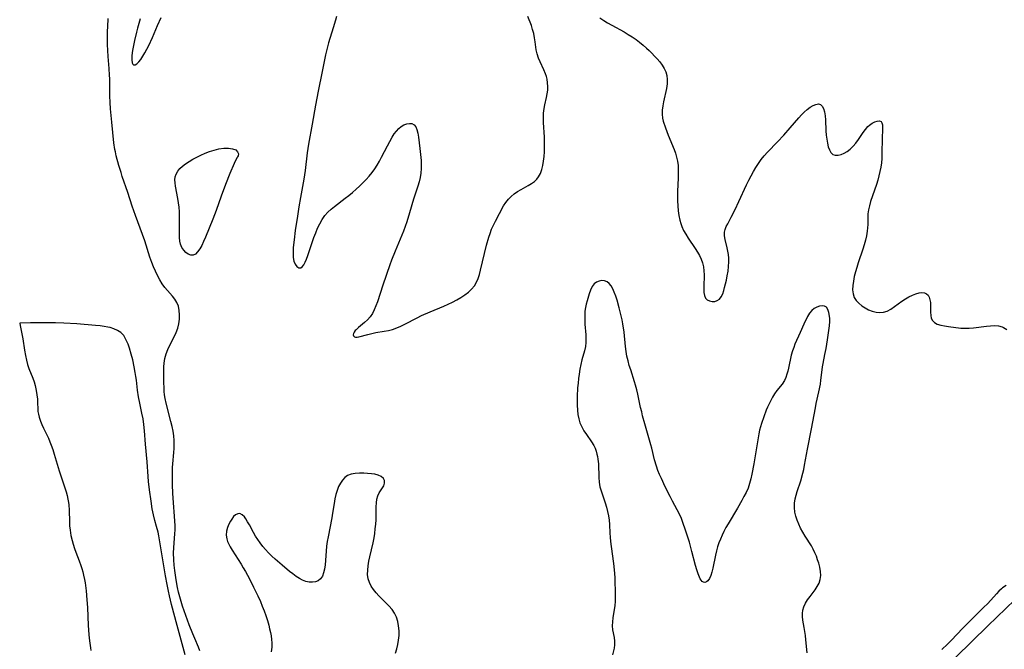
# Model space of a CAD drawing. Extents: x 1892776 to 1899653, y 2707304 to 2715393.
# Drawn here: x 1893913 to 1894300, y 2713134 to 2713382 of the extents above; entities that cross this region are included whole.
import ezdxf

# ---------------------------------------------------------------- set-up
doc = ezdxf.new("R2010")
doc.units = 0

msp = doc.modelspace()

# ---------------------------------------------------------------- linework, layer by layer
at = {"layer": 'Unknown_Line_Type', "color": 0}
for points in [[(1893983.72, 2713133.73, 196), (1893983.16, 2713135.26, 196), (1893981.7, 2713138.65, 196), (1893980.98, 2713140.4, 196), (1893979.58, 2713143.96, 196), (1893978.24, 2713147.59, 196), (1893976.97, 2713151.25, 196), (1893976.38, 2713153.1, 196), (1893975.83, 2713154.95, 196), (1893975.34, 2713156.82, 196), (1893974.93, 2713158.62, 196), (1893974.41, 2713161.66, 196), (1893973.91, 2713165.33, 196), (1893973.69, 2713167.44, 196), (1893973.54, 2713169.48, 196), (1893973.44, 2713172.27, 196), (1893973.46, 2713174.27, 196), (1893973.58, 2713176.23, 196), (1893973.89, 2713179.66, 196), (1893974, 2713181.33, 196), (1893974.02, 2713182.98, 196), (1893973.11, 2713195.58, 196), (1893972.97, 2713199.14, 196), (1893972.93, 2713202.72, 196), (1893973, 2713205.7, 196), (1893973.09, 2713207.18, 196), (1893973.51, 2713211.64, 196), (1893973.63, 2713213.2, 196), (1893973.69, 2713214.76, 196), (1893973.66, 2713216.33, 196), (1893973.49, 2713218.19, 196), (1893973.2, 2713220.05, 196), (1893972.83, 2713221.91, 196), (1893972.39, 2713223.76, 196), (1893970.53, 2713231.07, 196), (1893970.13, 2713232.86, 196), (1893969.88, 2713234.23, 196), (1893969.72, 2713235.59, 196), (1893969.66, 2713236.63, 196), (1893969.64, 2713239.48, 196), (1893969.56, 2713243.81, 196), (1893969.59, 2713245.29, 196), (1893969.71, 2713246.77, 196), (1893970.03, 2713248.58, 196), (1893970.51, 2713250.36, 196), (1893971.14, 2713252.11, 196), (1893971.92, 2713253.8, 196), (1893973.62, 2713257.11, 196), (1893974.41, 2713258.77, 196), (1893975.06, 2713260.46, 196), (1893975.5, 2713262.19, 196), (1893975.74, 2713263.95, 196), (1893975.79, 2713265.7, 196), (1893975.65, 2713267.41, 196), (1893975.29, 2713269.05, 196), (1893974.69, 2713270.59, 196), (1893973.93, 2713271.82, 196), (1893973.01, 2713272.97, 196), (1893970.96, 2713275.25, 196), (1893969.95, 2713276.45, 196), (1893968.91, 2713277.91, 196), (1893967.97, 2713279.46, 196), (1893967.09, 2713281.08, 196), (1893966.28, 2713282.77, 196), (1893965.53, 2713284.5, 196), (1893964.82, 2713286.26, 196), (1893964.07, 2713288.34, 196), (1893962.06, 2713294.68, 196), (1893961.19, 2713297.24, 196), (1893958.41, 2713304.67, 196), (1893957.09, 2713308.4, 196), (1893955.45, 2713313.66, 196), (1893953.29, 2713319.98, 196), (1893952.78, 2713321.56, 196), (1893951.96, 2713324.34, 196), (1893950.92, 2713328.11, 196), (1893950.56, 2713329.64, 196), (1893950.36, 2713330.62, 196), (1893949.97, 2713333.17, 196), (1893949.15, 2713341.37, 196), (1893948.69, 2713346.51, 196), (1893948.52, 2713349.02, 196), (1893948.4, 2713351.66, 196), (1893948.35, 2713358.38, 196), (1893948.31, 2713359.72, 196), (1893948.14, 2713362.44, 196), (1893947.74, 2713367.07, 196), (1893947.57, 2713369.42, 196), (1893947.46, 2713371.86, 196), (1893947.43, 2713374.19, 196), (1893947.49, 2713377.08, 196), (1893947.57, 2713378.71, 196), (1893947.79, 2713381.96, 196)], [(1893960.23, 2713381.85, 198), (1893959.22, 2713378.28, 198), (1893958.8, 2713376.64, 198), (1893958.04, 2713373.38, 198), (1893957.39, 2713370.17, 198), (1893957.15, 2713368.66, 198), (1893957.01, 2713367.27, 198), (1893956.98, 2713366.02, 198), (1893957.02, 2713365.48, 198), (1893957.11, 2713364.87, 198), (1893957.17, 2713364.64, 198), (1893957.39, 2713364.14, 198), (1893957.69, 2713363.84, 198), (1893958.3, 2713363.82, 198), (1893959.04, 2713364.23, 198), (1893959.82, 2713364.99, 198), (1893960.59, 2713365.99, 198), (1893961.37, 2713367.18, 198), (1893962.14, 2713368.51, 198), (1893962.9, 2713369.94, 198), (1893963.65, 2713371.45, 198), (1893965.08, 2713374.55, 198), (1893967.12, 2713379.28, 198), (1893968.55, 2713382.46, 198)], [(1894037.3, 2713382.84, 198), (1894036.94, 2713381.36, 198), (1894036.05, 2713378.3, 198), (1894034.28, 2713372.49, 198), (1894033.43, 2713369.39, 198), (1894033.05, 2713367.7, 198), (1894031.79, 2713361.28, 198), (1894030.18, 2713353.43, 198), (1894029.17, 2713347.99, 198), (1894027.85, 2713340.48, 198), (1894026.34, 2713332.68, 198), (1894026.07, 2713331.03, 198), (1894025.83, 2713329.28, 198), (1894025.08, 2713322.33, 198), (1894024.85, 2713320.62, 198), (1894024.57, 2713318.94, 198), (1894023.2, 2713311.76, 198), (1894022.58, 2713308.1, 198), (1894022, 2713304.39, 198), (1894021.19, 2713298.81, 198), (1894020.72, 2713295.14, 198), (1894020.41, 2713292.1, 198), (1894020.34, 2713290.88, 198), (1894020.31, 2713289.7, 198), (1894020.41, 2713288.16, 198), (1894020.68, 2713286.78, 198), (1894021.18, 2713285.61, 198), (1894021.84, 2713284.72, 198), (1894022.58, 2713284.19, 198), (1894023.32, 2713284.12, 198), (1894023.94, 2713284.52, 198), (1894024.52, 2713285.28, 198), (1894025.07, 2713286.32, 198), (1894025.59, 2713287.57, 198), (1894026.11, 2713288.96, 198), (1894028.52, 2713295.98, 198), (1894029.21, 2713297.83, 198), (1894029.97, 2713299.66, 198), (1894030.8, 2713301.43, 198), (1894031.74, 2713303.11, 198), (1894032.82, 2713304.66, 198), (1894033.96, 2713305.94, 198), (1894035.22, 2713307.12, 198), (1894036.56, 2713308.23, 198), (1894040.8, 2713311.45, 198), (1894042.24, 2713312.59, 198), (1894043.66, 2713313.76, 198), (1894045.05, 2713314.96, 198), (1894046.41, 2713316.2, 198), (1894047.74, 2713317.47, 198), (1894049.02, 2713318.79, 198), (1894050.24, 2713320.16, 198), (1894051.38, 2713321.6, 198), (1894052.38, 2713323.02, 198), (1894053.3, 2713324.5, 198), (1894054.18, 2713326.01, 198), (1894055.02, 2713327.55, 198), (1894057.36, 2713332.08, 198), (1894058.27, 2713333.79, 198), (1894059.23, 2713335.43, 198), (1894060.04, 2713336.68, 198), (1894060.9, 2713337.82, 198), (1894061.81, 2713338.83, 198), (1894062.77, 2713339.66, 198), (1894063.85, 2713340.3, 198), (1894064.95, 2713340.69, 198), (1894066.02, 2713340.85, 198), (1894066.99, 2713340.74, 198), (1894067.81, 2713340.33, 198), (1894068.47, 2713339.51, 198), (1894068.94, 2713338.38, 198), (1894069.28, 2713337.01, 198), (1894069.55, 2713335.48, 198), (1894070.11, 2713330.96, 198), (1894070.57, 2713326.33, 198), (1894070.64, 2713325, 198), (1894070.64, 2713323.15, 198), (1894070.49, 2713321.32, 198), (1894070.18, 2713319.61, 198), (1894069.76, 2713317.92, 198), (1894069.25, 2713316.23, 198), (1894067.62, 2713311.09, 198), (1894066.08, 2713305.75, 198), (1894065, 2713302.21, 198), (1894064.36, 2713300.35, 198), (1894063.66, 2713298.51, 198), (1894060.34, 2713290.63, 198), (1894058.99, 2713287.16, 198), (1894058.33, 2713285.34, 198), (1894055.55, 2713277.29, 198), (1894053.4, 2713270.73, 198), (1894052.83, 2713269.16, 198), (1894052.19, 2713267.66, 198), (1894051.47, 2713266.25, 198), (1894050.62, 2713264.96, 198), (1894049.56, 2713263.72, 198), (1894048.39, 2713262.63, 198), (1894046.06, 2713260.72, 198), (1894045.07, 2713259.85, 198), (1894044.72, 2713259.5, 198), (1894044.27, 2713258.94, 198), (1894044, 2713258.4, 198), (1894043.93, 2713257.87, 198), (1894044.07, 2713257.41, 198), (1894044.4, 2713257.07, 198), (1894044.88, 2713256.89, 198), (1894045.48, 2713256.91, 198), (1894046.19, 2713257.06, 198), (1894049.69, 2713258.02, 198), (1894051.21, 2713258.39, 198), (1894052.81, 2713258.71, 198), (1894056.1, 2713259.25, 198), (1894057.75, 2713259.57, 198), (1894059.39, 2713259.99, 198), (1894061.02, 2713260.56, 198), (1894062.62, 2713261.26, 198), (1894064.2, 2713262.05, 198), (1894068.98, 2713264.54, 198), (1894070.69, 2713265.36, 198), (1894074.18, 2713266.9, 198), (1894079.44, 2713269.11, 198), (1894081.17, 2713269.87, 198), (1894082.87, 2713270.67, 198), (1894084.55, 2713271.54, 198), (1894086.17, 2713272.48, 198), (1894087.71, 2713273.48, 198), (1894089.14, 2713274.57, 198), (1894090.42, 2713275.77, 198), (1894091.52, 2713277.1, 198), (1894092.32, 2713278.48, 198), (1894092.96, 2713279.97, 198), (1894093.49, 2713281.55, 198), (1894093.94, 2713283.18, 198), (1894095.5, 2713289.81, 198), (1894096.31, 2713293.06, 198), (1894097.16, 2713296.18, 198), (1894097.63, 2713297.67, 198), (1894098.26, 2713299.3, 198), (1894098.96, 2713300.9, 198), (1894099.73, 2713302.47, 198), (1894101.34, 2713305.53, 198), (1894102.98, 2713308.44, 198), (1894103.85, 2713309.8, 198), (1894104.82, 2713311.05, 198), (1894105.92, 2713312.15, 198), (1894107.14, 2713313.14, 198), (1894108.45, 2713314.04, 198), (1894109.8, 2713314.87, 198), (1894112.54, 2713316.4, 198), (1894113.85, 2713317.18, 198), (1894115.04, 2713318.02, 198), (1894116.06, 2713319.01, 198), (1894116.68, 2713319.86, 198), (1894117.39, 2713321.22, 198), (1894117.93, 2713322.74, 198), (1894118.33, 2713324.35, 198), (1894118.64, 2713326.05, 198), (1894118.85, 2713327.8, 198), (1894118.98, 2713329.68, 198), (1894119.04, 2713331.58, 198), (1894119.03, 2713333.5, 198), (1894118.96, 2713335.42, 198), (1894118.64, 2713341.16, 198), (1894118.61, 2713343.04, 198), (1894118.66, 2713344.9, 198), (1894118.84, 2713346.71, 198), (1894119.11, 2713348.17, 198), (1894119.77, 2713351.02, 198), (1894120.06, 2713352.44, 198), (1894120.26, 2713353.86, 198), (1894120.32, 2713355.32, 198), (1894120.23, 2713356.79, 198), (1894120, 2713358.24, 198), (1894119.74, 2713359.26, 198), (1894119.42, 2713360.27, 198), (1894118.78, 2713361.86, 198), (1894117.3, 2713364.96, 198), (1894116.63, 2713366.51, 198), (1894116.09, 2713368.09, 198), (1894115.76, 2713369.66, 198), (1894115.35, 2713372.9, 198), (1894115.1, 2713374.49, 198), (1894114.78, 2713376.1, 198), (1894114.37, 2713377.69, 198), (1894113.88, 2713379.26, 198), (1894112.5, 2713382.8, 198)], [(1894140.77, 2713382.33, 198), (1894142.25, 2713381.3, 198), (1894143.81, 2713380.34, 198), (1894145.4, 2713379.42, 198), (1894150.3, 2713376.73, 198), (1894151.91, 2713375.8, 198), (1894153.49, 2713374.81, 198), (1894154.95, 2713373.8, 198), (1894156.36, 2713372.73, 198), (1894157.72, 2713371.61, 198), (1894159.04, 2713370.44, 198), (1894160.14, 2713369.41, 198), (1894161.2, 2713368.36, 198), (1894162.22, 2713367.28, 198), (1894163.2, 2713366.19, 198), (1894164.23, 2713364.95, 198), (1894165.16, 2713363.69, 198), (1894165.98, 2713362.4, 198), (1894166.62, 2713361.07, 198), (1894167.05, 2713359.7, 198), (1894167.23, 2713358.04, 198), (1894167.14, 2713356.33, 198), (1894166.87, 2713354.57, 198), (1894165.73, 2713349.34, 198), (1894165.43, 2713347.69, 198), (1894165.22, 2713346.06, 198), (1894165.16, 2713344.47, 198), (1894165.3, 2713342.94, 198), (1894165.61, 2713341.67, 198), (1894166.53, 2713339.04, 198), (1894167.61, 2713336.22, 198), (1894169.95, 2713330.53, 198), (1894170.46, 2713329.09, 198), (1894170.89, 2713327.62, 198), (1894171.22, 2713326, 198), (1894171.44, 2713324.36, 198), (1894171.54, 2713322.7, 198), (1894171.55, 2713321.02, 198), (1894171.5, 2713319.34, 198), (1894171.24, 2713314.26, 198), (1894171.21, 2713312.32, 198), (1894171.25, 2713310.39, 198), (1894171.35, 2713308.46, 198), (1894171.53, 2713306.55, 198), (1894171.79, 2713304.66, 198), (1894172.17, 2713302.82, 198), (1894172.51, 2713301.57, 198), (1894172.93, 2713300.35, 198), (1894173.63, 2713298.8, 198), (1894174.45, 2713297.29, 198), (1894175.36, 2713295.82, 198), (1894178.19, 2713291.68, 198), (1894179.07, 2713290.33, 198), (1894179.88, 2713288.96, 198), (1894180.57, 2713287.55, 198), (1894181.1, 2713286.11, 198), (1894181.44, 2713284.55, 198), (1894181.61, 2713282.95, 198), (1894181.67, 2713281.34, 198), (1894181.55, 2713276.64, 198), (1894181.54, 2713275.9, 198), (1894181.59, 2713274.5, 198), (1894181.78, 2713273.27, 198), (1894182.19, 2713272.27, 198), (1894182.88, 2713271.58, 198), (1894183.78, 2713271.14, 198), (1894184.79, 2713270.94, 198), (1894185.84, 2713270.98, 198), (1894186.85, 2713271.27, 198), (1894187.73, 2713271.85, 198), (1894188.42, 2713272.76, 198), (1894188.96, 2713273.92, 198), (1894189.41, 2713275.28, 198), (1894189.71, 2713276.39, 198), (1894190.4, 2713279.27, 198), (1894190.77, 2713281.04, 198), (1894191.08, 2713282.84, 198), (1894191.31, 2713284.65, 198), (1894191.41, 2713286.46, 198), (1894191.38, 2713287.9, 198), (1894191.25, 2713289.32, 198), (1894191.04, 2713290.71, 198), (1894190.76, 2713292.05, 198), (1894189.95, 2713295.21, 198), (1894189.68, 2713296.69, 198), (1894189.67, 2713298.11, 198), (1894189.92, 2713299.23, 198), (1894190.35, 2713300.34, 198), (1894190.92, 2713301.47, 198), (1894192.29, 2713304.04, 198), (1894193.8, 2713307.05, 198), (1894195.32, 2713310.21, 198), (1894198.37, 2713316.72, 198), (1894199.23, 2713318.52, 198), (1894200.14, 2713320.29, 198), (1894201.04, 2713321.93, 198), (1894202.01, 2713323.54, 198), (1894203.03, 2713325.11, 198), (1894204.12, 2713326.64, 198), (1894205.28, 2713328.1, 198), (1894206.53, 2713329.5, 198), (1894210.51, 2713333.55, 198), (1894213.03, 2713336.26, 198), (1894215.47, 2713339.05, 198), (1894218.8, 2713342.97, 198), (1894219.87, 2713344.16, 198), (1894220.97, 2713345.26, 198), (1894222.14, 2713346.29, 198), (1894223.33, 2713347.16, 198), (1894224.48, 2713347.84, 198), (1894225.57, 2713348.3, 198), (1894226.56, 2713348.48, 198), (1894227.4, 2713348.3, 198), (1894228.07, 2713347.66, 198), (1894228.56, 2713346.64, 198), (1894228.92, 2713345.34, 198), (1894229.16, 2713343.85, 198), (1894229.31, 2713342.21, 198), (1894229.49, 2713337.93, 198), (1894229.61, 2713336.27, 198), (1894229.8, 2713334.65, 198), (1894230.06, 2713333.1, 198), (1894230.4, 2713331.68, 198), (1894230.86, 2713330.42, 198), (1894231.45, 2713329.4, 198), (1894232.21, 2713328.69, 198), (1894233.15, 2713328.36, 198), (1894234.24, 2713328.35, 198), (1894235.43, 2713328.61, 198), (1894236.65, 2713329.1, 198), (1894237.88, 2713329.8, 198), (1894239.05, 2713330.69, 198), (1894240.19, 2713331.84, 198), (1894241.24, 2713333.14, 198), (1894242.24, 2713334.52, 198), (1894244.11, 2713337.26, 198), (1894245.02, 2713338.5, 198), (1894245.99, 2713339.6, 198), (1894246.55, 2713340.12, 198), (1894247.6, 2713340.89, 198), (1894248.65, 2713341.44, 198), (1894249.63, 2713341.76, 198), (1894250.48, 2713341.82, 198), (1894251.12, 2713341.56, 198), (1894251.47, 2713341.03, 198), (1894251.65, 2713340.27, 198), (1894251.71, 2713339.32, 198), (1894251.7, 2713338.21, 198), (1894251.57, 2713335.26, 198), (1894251.46, 2713328.77, 198), (1894251.39, 2713327.08, 198), (1894251.25, 2713325.38, 198), (1894251.03, 2713323.68, 198), (1894250.71, 2713321.95, 198), (1894250.32, 2713320.24, 198), (1894249.85, 2713318.54, 198), (1894249.34, 2713316.87, 198), (1894247.02, 2713310.14, 198), (1894246.54, 2713308.51, 198), (1894246.17, 2713306.89, 198), (1894245.96, 2713305.28, 198), (1894245.91, 2713303.93, 198), (1894245.93, 2713301.2, 198), (1894245.86, 2713299.85, 198), (1894245.71, 2713298.48, 198), (1894245.4, 2713296.74, 198), (1894244.98, 2713294.99, 198), (1894244.48, 2713293.23, 198), (1894243.93, 2713291.46, 198), (1894242.15, 2713286.1, 198), (1894241.58, 2713284.31, 198), (1894241.06, 2713282.51, 198), (1894240.61, 2713280.72, 198), (1894240.26, 2713278.96, 198), (1894240.03, 2713277.24, 198), (1894239.98, 2713275.55, 198), (1894240.16, 2713273.96, 198), (1894240.62, 2713272.51, 198), (1894241.37, 2713271.28, 198), (1894242.36, 2713270.2, 198), (1894243.54, 2713269.24, 198), (1894244.85, 2713268.41, 198), (1894246.24, 2713267.7, 198), (1894247.68, 2713267.14, 198), (1894249.15, 2713266.75, 198), (1894250.62, 2713266.59, 198), (1894252.06, 2713266.7, 198), (1894253.54, 2713267.18, 198), (1894254.98, 2713267.95, 198), (1894256.4, 2713268.9, 198), (1894259.25, 2713271, 198), (1894260.71, 2713271.99, 198), (1894262.07, 2713272.78, 198), (1894263.43, 2713273.44, 198), (1894264.78, 2713273.96, 198), (1894266.07, 2713274.29, 198), (1894267.18, 2713274.42, 198), (1894268.17, 2713274.33, 198), (1894268.99, 2713273.98, 198), (1894269.59, 2713273.38, 198), (1894270.02, 2713272.57, 198), (1894270.31, 2713271.61, 198), (1894270.48, 2713270.53, 198), (1894270.54, 2713269.27, 198), (1894270.54, 2713266.69, 198), (1894270.62, 2713265.47, 198), (1894270.84, 2713264.37, 198), (1894271.29, 2713263.43, 198), (1894272.11, 2713262.65, 198), (1894273.22, 2713262.07, 198), (1894274.54, 2713261.64, 198), (1894276.01, 2713261.31, 198), (1894277.58, 2713261.06, 198), (1894282.43, 2713260.5, 198), (1894283.98, 2713260.4, 198), (1894285.67, 2713260.43, 198), (1894287.38, 2713260.58, 198), (1894292.48, 2713261.24, 198), (1894294.13, 2713261.4, 198), (1894295.73, 2713261.44, 198), (1894297.27, 2713261.32, 198), (1894298.71, 2713260.96, 198), (1894299.21, 2713260.75, 198), (1894300.53, 2713259.95, 198)], [(1893998.51, 2713327.68, 196), (1893998.33, 2713327.39, 196), (1893997.89, 2713326.5, 196), (1893997.24, 2713325.11, 196), (1893995.54, 2713321.21, 196), (1893993.8, 2713316.79, 196), (1893992.15, 2713312.29, 196), (1893990.15, 2713306.66, 196), (1893988.84, 2713303.23, 196), (1893985.88, 2713296.12, 196), (1893985.19, 2713294.52, 196), (1893984.45, 2713292.97, 196), (1893983.67, 2713291.57, 196), (1893982.86, 2713290.39, 196), (1893981.99, 2713289.52, 196), (1893981.06, 2713289.06, 196), (1893980.13, 2713289.09, 196), (1893979.19, 2713289.48, 196), (1893978.27, 2713290.16, 196), (1893977.42, 2713291.07, 196), (1893976.71, 2713292.16, 196), (1893976.18, 2713293.42, 196), (1893975.91, 2713294.65, 196), (1893975.76, 2713296.05, 196), (1893975.69, 2713297.53, 196), (1893975.74, 2713304.3, 196), (1893975.7, 2713306.14, 196), (1893975.58, 2713307.96, 196), (1893975.38, 2713309.69, 196), (1893975.12, 2713311.4, 196), (1893974.21, 2713316.2, 196), (1893974, 2713317.49, 196), (1893973.93, 2713318.72, 196), (1893974.06, 2713319.86, 196), (1893974.4, 2713320.96, 196), (1893975.03, 2713322.08, 196), (1893975.89, 2713323.12, 196), (1893976.92, 2713324.09, 196), (1893978.09, 2713325, 196), (1893979.49, 2713325.92, 196), (1893980.97, 2713326.79, 196), (1893982.53, 2713327.61, 196), (1893984.13, 2713328.39, 196), (1893985.77, 2713329.12, 196), (1893987.46, 2713329.81, 196), (1893989.29, 2713330.39, 196), (1893991.19, 2713330.82, 196), (1893993.17, 2713331.07, 196), (1893995.01, 2713331.09, 196), (1893996.59, 2713330.87, 196), (1893997.8, 2713330.41, 196), (1893998.56, 2713329.74, 196), (1893998.86, 2713328.9, 196), (1893998.8, 2713328.14, 196), (1893998.51, 2713327.68, 196)], [(1894222.08, 2713133.05, 196), (1894221.62, 2713138.07, 196), (1894221.43, 2713139.73, 196), (1894220.96, 2713142.97, 196), (1894220.48, 2713145.88, 196), (1894220.31, 2713147.2, 196), (1894220.25, 2713148.47, 196), (1894220.36, 2713149.7, 196), (1894220.78, 2713151.11, 196), (1894221.45, 2713152.49, 196), (1894222.3, 2713153.83, 196), (1894223.25, 2713155.14, 196), (1894225.26, 2713157.76, 196), (1894226.09, 2713159.03, 196), (1894226.78, 2713160.35, 196), (1894227.25, 2713161.73, 196), (1894227.45, 2713163.32, 196), (1894227.37, 2713164.95, 196), (1894227.09, 2713166.58, 196), (1894226.65, 2713168.23, 196), (1894226.23, 2713169.55, 196), (1894225.76, 2713170.88, 196), (1894225.19, 2713172.27, 196), (1894224.54, 2713173.64, 196), (1894223.79, 2713174.96, 196), (1894221.28, 2713178.84, 196), (1894220.38, 2713180.34, 196), (1894219.55, 2713181.88, 196), (1894218.8, 2713183.44, 196), (1894218.15, 2713185.03, 196), (1894217.63, 2713186.63, 196), (1894217.28, 2713188.27, 196), (1894217.14, 2713190.01, 196), (1894217.2, 2713191.76, 196), (1894217.46, 2713193.5, 196), (1894217.8, 2713194.9, 196), (1894218.23, 2713196.29, 196), (1894219.63, 2713200.53, 196), (1894220.44, 2713203.49, 196), (1894220.79, 2713205, 196), (1894221.13, 2713206.64, 196), (1894222.29, 2713212.98, 196), (1894223.84, 2713220.94, 196), (1894225.36, 2713229.17, 196), (1894225.71, 2713230.87, 196), (1894226.72, 2713235.4, 196), (1894227.31, 2713238.41, 196), (1894227.54, 2713240, 196), (1894227.99, 2713244.08, 196), (1894228.16, 2713245.32, 196), (1894228.37, 2713246.55, 196), (1894229.12, 2713250.09, 196), (1894229.58, 2713252.49, 196), (1894230.15, 2713255.84, 196), (1894230.68, 2713259.57, 196), (1894230.86, 2713261.38, 196), (1894230.96, 2713263.12, 196), (1894230.96, 2713264.2, 196), (1894230.9, 2713265.22, 196), (1894230.69, 2713266.62, 196), (1894230.3, 2713267.78, 196), (1894229.67, 2713268.63, 196), (1894228.9, 2713269.05, 196), (1894227.96, 2713269.19, 196), (1894226.94, 2713269.08, 196), (1894225.89, 2713268.75, 196), (1894224.86, 2713268.21, 196), (1894223.93, 2713267.44, 196), (1894223.05, 2713266.32, 196), (1894222.27, 2713265, 196), (1894220.83, 2713261.99, 196), (1894219.35, 2713258.76, 196), (1894217.34, 2713254.18, 196), (1894216.83, 2713252.89, 196), (1894216.37, 2713251.59, 196), (1894215.9, 2713249.87, 196), (1894214.8, 2713244.71, 196), (1894214.51, 2713243.51, 196), (1894214.17, 2713242.33, 196), (1894213.72, 2713241.08, 196), (1894213.17, 2713239.89, 196), (1894212.3, 2713238.53, 196), (1894210.27, 2713235.92, 196), (1894209.36, 2713234.67, 196), (1894208.5, 2713233.36, 196), (1894207.8, 2713232.11, 196), (1894207.16, 2713230.81, 196), (1894206.57, 2713229.47, 196), (1894206.06, 2713228.22, 196), (1894205.09, 2713225.67, 196), (1894204.17, 2713223.07, 196), (1894203.77, 2713221.75, 196), (1894203.43, 2713220.35, 196), (1894203.14, 2713218.94, 196), (1894201.14, 2713207.22, 196), (1894200.38, 2713203.09, 196), (1894200.01, 2713201.24, 196), (1894199.54, 2713199.44, 196), (1894198.92, 2713197.69, 196), (1894198.17, 2713195.99, 196), (1894197.33, 2713194.3, 196), (1894196.52, 2713192.77, 196), (1894194.79, 2713189.75, 196), (1894191.05, 2713183.58, 196), (1894190.23, 2713182.14, 196), (1894189.44, 2713180.67, 196), (1894188.71, 2713179.18, 196), (1894188.04, 2713177.67, 196), (1894187.46, 2713176.15, 196), (1894186.95, 2713174.6, 196), (1894186.5, 2713173.05, 196), (1894186.08, 2713171.29, 196), (1894185.04, 2713166.21, 196), (1894184.68, 2713164.68, 196), (1894184.27, 2713163.29, 196), (1894183.78, 2713162.12, 196), (1894183.13, 2713161.2, 196), (1894182.57, 2713160.8, 196), (1894181.96, 2713160.64, 196), (1894181.37, 2713160.75, 196), (1894180.93, 2713161.03, 196), (1894180.53, 2713161.47, 196), (1894180.18, 2713162.02, 196), (1894179.86, 2713162.68, 196), (1894179.32, 2713164.05, 196), (1894178.82, 2713165.61, 196), (1894178.34, 2713167.31, 196), (1894176.9, 2713172.83, 196), (1894175.91, 2713176.38, 196), (1894174.41, 2713181.14, 196), (1894173.34, 2713184.19, 196), (1894172.75, 2713185.7, 196), (1894171.96, 2713187.44, 196), (1894171.08, 2713189.14, 196), (1894169.25, 2713192.53, 196), (1894168.32, 2713194.32, 196), (1894166.42, 2713198.17, 196), (1894164.89, 2713201.37, 196), (1894164.17, 2713202.98, 196), (1894163.51, 2713204.6, 196), (1894162.94, 2713206.25, 196), (1894162.25, 2713208.74, 196), (1894161.16, 2713213.29, 196), (1894160.81, 2713214.61, 196), (1894158.42, 2713222.87, 196), (1894157.53, 2713226.06, 196), (1894157.16, 2713227.54, 196), (1894156.76, 2713229.29, 196), (1894155.66, 2713234.56, 196), (1894155.26, 2713236.3, 196), (1894154.8, 2713238.02, 196), (1894154.36, 2713239.44, 196), (1894152.85, 2713244.04, 196), (1894152.31, 2713245.84, 196), (1894151.82, 2713247.65, 196), (1894151.39, 2713249.48, 196), (1894151.05, 2713251.33, 196), (1894150.8, 2713253.28, 196), (1894150.23, 2713258.86, 196), (1894149.75, 2713262.12, 196), (1894149.46, 2713263.68, 196), (1894149.13, 2713265.23, 196), (1894148.37, 2713268.37, 196), (1894147.5, 2713271.41, 196), (1894146.96, 2713273.07, 196), (1894146.37, 2713274.63, 196), (1894145.79, 2713275.89, 196), (1894145.15, 2713277.02, 196), (1894144.43, 2713277.95, 196), (1894143.6, 2713278.64, 196), (1894142.6, 2713279.04, 196), (1894141.53, 2713279.13, 196), (1894140.45, 2713278.96, 196), (1894139.43, 2713278.52, 196), (1894138.53, 2713277.83, 196), (1894137.73, 2713276.75, 196), (1894137.1, 2713275.42, 196), (1894136.56, 2713273.94, 196), (1894135.7, 2713271.13, 196), (1894135.35, 2713269.87, 196), (1894135.08, 2713268.59, 196), (1894134.88, 2713267.08, 196), (1894134.8, 2713265.53, 196), (1894134.81, 2713263.78, 196), (1894134.9, 2713262.02, 196), (1894135.2, 2713257.81, 196), (1894135.26, 2713256.28, 196), (1894135.23, 2713254.78, 196), (1894135.08, 2713253.29, 196), (1894134.72, 2713251.53, 196), (1894133.73, 2713247.99, 196), (1894133.28, 2713246.18, 196), (1894132.91, 2713244.31, 196), (1894132.6, 2713242.42, 196), (1894132.36, 2713240.64, 196), (1894132.18, 2713238.85, 196), (1894132.03, 2713237.05, 196), (1894131.89, 2713233.59, 196), (1894131.87, 2713231.87, 196), (1894131.9, 2713230.16, 196), (1894131.99, 2713228.3, 196), (1894132.16, 2713226.58, 196), (1894132.46, 2713224.9, 196), (1894132.93, 2713223.3, 196), (1894133.64, 2713221.69, 196), (1894134.52, 2713220.17, 196), (1894135.51, 2713218.7, 196), (1894137.51, 2713215.87, 196), (1894138.37, 2713214.4, 196), (1894138.87, 2713213.31, 196), (1894139.28, 2713212.18, 196), (1894139.62, 2713211.01, 196), (1894139.83, 2713210.03, 196), (1894140, 2713209.03, 196), (1894140.19, 2713207.23, 196), (1894140.39, 2713201.76, 196), (1894140.53, 2713199.95, 196), (1894140.8, 2713198.17, 196), (1894141.21, 2713196.6, 196), (1894141.72, 2713195.04, 196), (1894142.83, 2713191.9, 196), (1894143.34, 2713190.23, 196), (1894143.77, 2713188.53, 196), (1894144.12, 2713186.82, 196), (1894144.39, 2713185.1, 196), (1894144.56, 2713183.37, 196), (1894144.69, 2713179.93, 196), (1894144.8, 2713178.34, 196), (1894144.97, 2713176.73, 196), (1894145.61, 2713171.83, 196), (1894146.06, 2713168.05, 196), (1894146.43, 2713164.26, 196), (1894146.57, 2713162.36, 196), (1894146.68, 2713160.48, 196), (1894146.76, 2713157.62, 196), (1894146.79, 2713154.69, 196), (1894146.74, 2713153.2, 196), (1894146.58, 2713151.55, 196), (1894145.84, 2713146.71, 196), (1894145.67, 2713145.14, 196), (1894145.63, 2713143.61, 196), (1894145.77, 2713142.04, 196), (1894146.3, 2713139.02, 196), (1894146.49, 2713137.57, 196), (1894146.52, 2713136.17, 196), (1894146.34, 2713134.88, 196), (1894145.74, 2713132.23, 196)], [(1893977.93, 2713132.17, 194), (1893976.73, 2713136.54, 194), (1893974.88, 2713143.68, 194), (1893972.61, 2713151.94, 194), (1893971.77, 2713155.32, 194), (1893971.37, 2713157.17, 194), (1893970.85, 2713159.86, 194), (1893970.27, 2713163.16, 194), (1893967.6, 2713178.94, 194), (1893967.33, 2713180.36, 194), (1893966.76, 2713182.56, 194), (1893966.08, 2713184.95, 194), (1893965.53, 2713187.19, 194), (1893965.05, 2713189.55, 194), (1893964.57, 2713192.47, 194), (1893963.97, 2713197, 194), (1893963.61, 2713200.24, 194), (1893963.43, 2713202.28, 194), (1893963.02, 2713207.93, 194), (1893962.38, 2713214.91, 194), (1893962.01, 2713220.1, 194), (1893961.75, 2713222.65, 194), (1893961.42, 2713224.82, 194), (1893960.99, 2713227.14, 194), (1893960.15, 2713231, 194), (1893959.67, 2713233.45, 194), (1893959.26, 2713236.17, 194), (1893958.83, 2713240.01, 194), (1893958.62, 2713241.49, 194), (1893958.36, 2713243.07, 194), (1893957.96, 2713245.23, 194), (1893957.36, 2713248.01, 194), (1893956.81, 2713250.22, 194), (1893956.13, 2713252.56, 194), (1893955.57, 2713254.16, 194), (1893954.86, 2713255.77, 194), (1893954.44, 2713256.56, 194), (1893953.82, 2713257.52, 194), (1893953.32, 2713258.13, 194), (1893952.74, 2713258.69, 194), (1893951.45, 2713259.56, 194), (1893949.96, 2713260.21, 194), (1893948.49, 2713260.65, 194), (1893947.61, 2713260.87, 194), (1893946.13, 2713261.14, 194), (1893944.6, 2713261.36, 194), (1893942.8, 2713261.55, 194), (1893935.48, 2713262.12, 194), (1893930.31, 2713262.4, 194), (1893927.05, 2713262.5, 194), (1893921.27, 2713262.57, 194), (1893917.18, 2713262.52, 194), (1893913, 2713262.37, 194)], [(1893913, 2713262.37, 194), (1893913.22, 2713261.47, 194), (1893913.61, 2713259.48, 194), (1893914.17, 2713256.28, 194), (1893914.85, 2713251.85, 194), (1893915.23, 2713249.76, 194), (1893915.65, 2713247.85, 194), (1893916.1, 2713246.14, 194), (1893916.57, 2713244.66, 194), (1893918.13, 2713240.78, 194), (1893918.62, 2713239.34, 194), (1893919.02, 2713237.99, 194), (1893919.47, 2713236.04, 194), (1893919.79, 2713234.22, 194), (1893919.98, 2713232.54, 194), (1893920.05, 2713231.49, 194), (1893920.12, 2713228.37, 194), (1893920.17, 2713227.79, 194), (1893920.34, 2713226.66, 194), (1893920.6, 2713225.55, 194), (1893921.12, 2713223.95, 194), (1893921.69, 2713222.58, 194), (1893922.33, 2713221.23, 194), (1893924.29, 2713217.26, 194), (1893924.87, 2713215.88, 194), (1893925.39, 2713214.54, 194), (1893925.98, 2713212.83, 194), (1893926.54, 2713211.04, 194), (1893928.56, 2713204.39, 194), (1893930.78, 2713197.76, 194), (1893931.26, 2713196.16, 194), (1893931.63, 2713194.74, 194), (1893931.93, 2713193.34, 194), (1893932.16, 2713191.95, 194), (1893932.28, 2713191.04, 194), (1893932.42, 2713189.03, 194), (1893932.5, 2713184.36, 194), (1893932.58, 2713182.81, 194), (1893932.76, 2713181.21, 194), (1893933.12, 2713179.1, 194), (1893933.58, 2713177.14, 194), (1893933.98, 2713175.7, 194), (1893934.53, 2713173.93, 194), (1893935.01, 2713172.55, 194), (1893936.36, 2713169.08, 194), (1893937, 2713167.33, 194), (1893937.41, 2713166.04, 194), (1893937.77, 2713164.76, 194), (1893938.08, 2713163.47, 194), (1893938.44, 2713161.75, 194), (1893938.66, 2713160.45, 194), (1893939.09, 2713157.34, 194), (1893939.42, 2713153.79, 194), (1893939.6, 2713150.74, 194), (1893939.87, 2713143.73, 194), (1893940.09, 2713140.25, 194), (1893940.24, 2713138.76, 194), (1893940.49, 2713136.8, 194), (1893940.81, 2713134.9, 194), (1893940.99, 2713133.96, 194)], [(1894060.52, 2713132.83, 196), (1894061.02, 2713134.53, 196), (1894061.44, 2713136.24, 196), (1894061.75, 2713137.94, 196), (1894061.92, 2713139.83, 196), (1894061.92, 2713141.69, 196), (1894061.76, 2713143.53, 196), (1894061.43, 2713145.32, 196), (1894060.92, 2713147.02, 196), (1894060.17, 2713148.61, 196), (1894059.16, 2713150.06, 196), (1894057.96, 2713151.41, 196), (1894053.99, 2713155.31, 196), (1894052.88, 2713156.55, 196), (1894051.87, 2713157.86, 196), (1894050.99, 2713159.21, 196), (1894050.29, 2713160.63, 196), (1894049.81, 2713162.1, 196), (1894049.58, 2713163.73, 196), (1894049.6, 2713165.43, 196), (1894049.78, 2713167.16, 196), (1894050.09, 2713168.94, 196), (1894050.47, 2713170.74, 196), (1894051.74, 2713176.24, 196), (1894052.1, 2713178.11, 196), (1894052.39, 2713179.9, 196), (1894052.6, 2713181.7, 196), (1894052.77, 2713183.49, 196), (1894052.88, 2713185.26, 196), (1894052.94, 2713187.01, 196), (1894052.98, 2713190.34, 196), (1894053.05, 2713191.9, 196), (1894053.24, 2713193.36, 196), (1894053.59, 2713194.69, 196), (1894054.11, 2713195.79, 196), (1894055.37, 2713197.71, 196), (1894055.91, 2713198.61, 196), (1894056.27, 2713199.64, 196), (1894056.25, 2713200.62, 196), (1894055.77, 2713201.46, 196), (1894054.89, 2713202.17, 196), (1894053.73, 2713202.72, 196), (1894052.45, 2713203.07, 196), (1894051.05, 2713203.29, 196), (1894049.56, 2713203.42, 196), (1894048.04, 2713203.5, 196), (1894046.34, 2713203.53, 196), (1894044.68, 2713203.45, 196), (1894043.12, 2713203.19, 196), (1894041.72, 2713202.64, 196), (1894040.63, 2713201.85, 196), (1894039.69, 2713200.82, 196), (1894038.88, 2713199.6, 196), (1894038.17, 2713198.23, 196), (1894037.58, 2713196.75, 196), (1894037.1, 2713195.19, 196), (1894036.7, 2713193.4, 196), (1894036.39, 2713191.56, 196), (1894035.83, 2713187.78, 196), (1894035.51, 2713185.94, 196), (1894034.05, 2713178.52, 196), (1894033.73, 2713176.67, 196), (1894033.47, 2713174.82, 196), (1894033.28, 2713172.94, 196), (1894032.85, 2713167.53, 196), (1894032.64, 2713165.88, 196), (1894032.32, 2713164.36, 196), (1894031.83, 2713163.04, 196), (1894031.11, 2713161.98, 196), (1894030.23, 2713161.31, 196), (1894029.16, 2713160.89, 196), (1894027.96, 2713160.71, 196), (1894026.68, 2713160.75, 196), (1894025.36, 2713161.02, 196), (1894024.07, 2713161.51, 196), (1894022.78, 2713162.19, 196), (1894021.5, 2713163.01, 196), (1894020.22, 2713163.94, 196), (1894018.93, 2713164.93, 196), (1894016.02, 2713167.36, 196), (1894013.26, 2713169.8, 196), (1894011.97, 2713171, 196), (1894010.72, 2713172.24, 196), (1894009.53, 2713173.52, 196), (1894008.45, 2713174.8, 196), (1894007.45, 2713176.11, 196), (1894006.5, 2713177.46, 196), (1894005.62, 2713178.82, 196), (1894004.82, 2713180.19, 196), (1894003.22, 2713183.22, 196), (1894002.49, 2713184.48, 196), (1894001.75, 2713185.61, 196), (1894001.19, 2713186.34, 196), (1894000.35, 2713187.2, 196), (1893999.47, 2713187.64, 196), (1893998.63, 2713187.59, 196), (1893997.78, 2713187.16, 196), (1893996.97, 2713186.45, 196), (1893996.24, 2713185.52, 196), (1893995.76, 2713184.71, 196), (1893995.13, 2713183.47, 196), (1893994.59, 2713182.13, 196), (1893994.22, 2713180.7, 196), (1893994.1, 2713179.2, 196), (1893994.29, 2713177.68, 196), (1893994.62, 2713176.64, 196), (1893995.08, 2713175.62, 196), (1893995.64, 2713174.58, 196), (1893996.41, 2713173.26, 196), (1893999.91, 2713167.74, 196), (1894000.78, 2713166.3, 196), (1894001.6, 2713164.88, 196), (1894003.16, 2713161.98, 196), (1894004.78, 2713158.81, 196), (1894006.44, 2713155.39, 196), (1894007.47, 2713153.1, 196), (1894008.23, 2713151.27, 196), (1894008.94, 2713149.43, 196), (1894009.61, 2713147.59, 196), (1894010.22, 2713145.74, 196), (1894010.76, 2713143.89, 196), (1894011.12, 2713142.46, 196), (1894011.44, 2713141.03, 196), (1894011.7, 2713139.61, 196), (1894011.88, 2713138.27, 196), (1894011.98, 2713136.94, 196), (1894011.94, 2713135.19, 196), (1894011.75, 2713133.43, 196)], [(1894300.23, 2713159.45, 196), (1894298.82, 2713158.5, 196), (1894298.38, 2713158.15, 196), (1894297.36, 2713157.19, 196), (1894296.39, 2713156.14, 196), (1894294.23, 2713153.64, 196), (1894292.87, 2713152.19, 196), (1894291.54, 2713150.87, 196), (1894287.8, 2713147.23, 196), (1894285.46, 2713144.91, 196), (1894283.15, 2713142.52, 196), (1894278.85, 2713137.99, 196), (1894277.2, 2713136.35, 196), (1894275.02, 2713134.35, 196)], [(1894307.21, 2713157.22, 194), (1894293.06, 2713143.57, 194), (1894280.49, 2713131.31, 194)]]:
    msp.add_polyline3d(points, dxfattribs=at)

doc.saveas('drawing.dxf')
